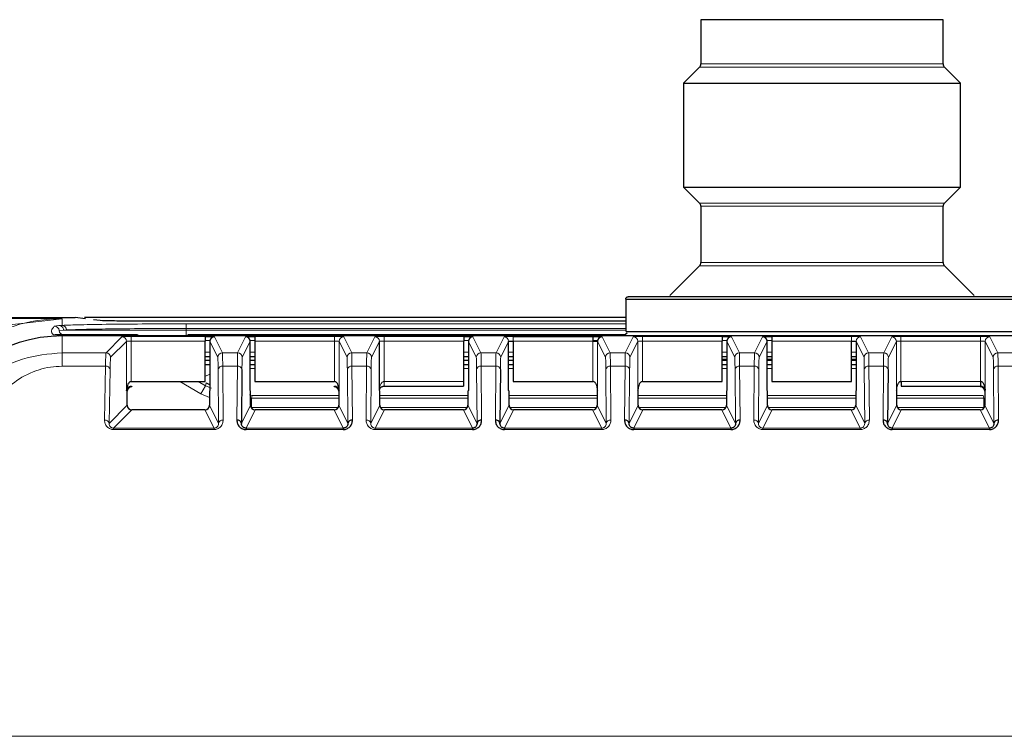
# Model space of a CAD drawing. Units: millimetres. Extents: x 283 to 2438, y 99 to 2065.
# Drawn here: x 344 to 387, y 1730 to 1761 of the extents above; entities that cross this region are included whole.
import ezdxf

# ---------------------------------------------------------------- set-up
doc = ezdxf.new("R2010")
doc.units = ezdxf.units.MM

msp = doc.modelspace()

# ---------------------------------------------------------------- linework, layer by layer
at = {"color": 7, "linetype": 'Continuous', "lineweight": 25}
for p, q in [((373.725, 1761.482), (373.725, 1759.565)), ((384.225, 1761.482), (373.725, 1761.482)), ((384.225, 1759.565), (384.225, 1761.482)), ((373.667, 1759.423), (372.975, 1758.732)), ((384.975, 1758.732), (384.284, 1759.423)), ((372.975, 1758.732), (372.975, 1754.232)), ((372.975, 1758.732), (378.975, 1758.732)), ((378.975, 1758.732), (384.975, 1758.732)), ((384.975, 1754.232), (384.975, 1758.732)), ((372.975, 1754.232), (373.667, 1753.541)), ((372.975, 1754.232), (378.975, 1754.232)), ((378.975, 1754.232), (384.975, 1754.232)), ((384.284, 1753.541), (384.975, 1754.232)), ((373.725, 1753.399), (373.725, 1750.965)), ((384.225, 1750.965), (384.225, 1753.399)), ((373.667, 1750.823), (372.384, 1749.541)), ((385.567, 1749.541), (384.284, 1750.823)), ((370.475, 1749.382), (370.475, 1747.982)), ((370.487, 1749.382), (387.464, 1749.382)), ((332.125, 1748.582), (346.14, 1748.582)), ((346.14, 1748.582), (346.23, 1748.581)), ((346.23, 1748.582), (346.615, 1748.58)), ((347.067, 1748.525), (346.617, 1748.58)), ((370.475, 1748.582), (347.019, 1748.582)), ((347.691, 1748.448), (347.415, 1748.482)), ((347.793, 1748.44), (347.691, 1748.448)), ((370.475, 1748.428), (349.291, 1748.428)), ((348.918, 1747.832), (346.05, 1747.832)), ((346.175, 1747.782), (346.05, 1747.782)), ((394.075, 1747.782), (346.175, 1747.782)), ((346.318, 1747.816), (346.318, 1747.782)), ((348.903, 1747.816), (348.903, 1747.782)), ((348.903, 1747.816), (348.906, 1747.816)), ((349.295, 1747.832), (348.918, 1747.832)), ((370.429, 1747.832), (351.494, 1747.832)), ((352.252, 1747.756), (352.252, 1747.556)), ((354.399, 1747.756), (354.399, 1747.556)), ((363.452, 1747.756), (363.452, 1747.556)), ((365.599, 1747.756), (369.052, 1747.756)), ((369.052, 1747.756), (369.052, 1747.556)), ((370.487, 1747.982), (387.464, 1747.982)), ((374.652, 1747.756), (374.652, 1747.556)), ((376.799, 1747.756), (376.799, 1747.556)), ((352.252, 1745.808), (352.252, 1747.556)), ((352.452, 1747.549), (352.452, 1745.415)), ((354.199, 1745.415), (354.199, 1747.549)), ((354.399, 1747.556), (354.399, 1745.808)), ((359.799, 1745.415), (359.799, 1747.549)), ((363.452, 1745.808), (363.452, 1747.556)), ((363.652, 1747.549), (363.652, 1745.415)), ((365.399, 1745.415), (365.399, 1747.549)), ((365.599, 1747.556), (365.599, 1745.808)), ((374.652, 1745.808), (374.652, 1747.556)), ((374.852, 1747.549), (374.852, 1745.415)), ((376.599, 1745.415), (376.599, 1747.549)), ((376.799, 1747.556), (376.799, 1745.808)), ((380.252, 1745.808), (380.252, 1747.556)), ((380.452, 1747.549), (380.452, 1745.415)), ((352.452, 1746.882), (352.252, 1746.882)), ((354.399, 1746.882), (354.199, 1746.882)), ((363.652, 1746.882), (363.452, 1746.882)), ((365.599, 1746.882), (365.399, 1746.882)), ((374.852, 1746.882), (374.652, 1746.882)), ((374.652, 1746.782), (374.852, 1746.782)), ((376.799, 1746.882), (376.599, 1746.882)), ((376.599, 1746.782), (376.799, 1746.782)), ((380.452, 1746.882), (380.252, 1746.882)), ((380.252, 1746.782), (380.452, 1746.782)), ((352.252, 1746.732), (352.452, 1746.732)), ((352.452, 1746.532), (352.252, 1746.532)), ((354.199, 1746.732), (354.399, 1746.732)), ((354.399, 1746.532), (354.199, 1746.532)), ((363.452, 1746.732), (363.652, 1746.732)), ((363.652, 1746.532), (363.452, 1746.532)), ((365.399, 1746.732), (365.599, 1746.732)), ((365.599, 1746.532), (365.399, 1746.532)), ((374.652, 1746.732), (374.852, 1746.732)), ((374.852, 1746.532), (374.652, 1746.532)), ((376.599, 1746.732), (376.799, 1746.732)), ((376.799, 1746.532), (376.599, 1746.532)), ((380.252, 1746.732), (380.452, 1746.732)), ((380.452, 1746.532), (380.252, 1746.532)), ((353.842, 1746.33), (353.822, 1743.995)), ((365.042, 1746.33), (365.022, 1743.995)), ((381.842, 1746.33), (381.822, 1743.995)), ((349.042, 1745.808), (349.049, 1745.808)), ((349.046, 1745.608), (349.049, 1745.608)), ((349.049, 1745.808), (352.249, 1745.808)), ((349.049, 1745.608), (349.072, 1745.585)), ((352.249, 1745.808), (352.252, 1745.808)), ((354.399, 1745.808), (354.402, 1745.808)), ((354.402, 1745.808), (357.849, 1745.808)), ((357.837, 1745.585), (357.849, 1745.608)), ((357.849, 1745.808), (357.852, 1745.808)), ((357.849, 1745.608), (357.85, 1745.608)), ((360.002, 1745.608), (363.449, 1745.608)), ((363.449, 1745.808), (363.452, 1745.808)), ((363.449, 1745.808), (363.449, 1745.608)), ((365.599, 1745.808), (365.602, 1745.808)), ((365.602, 1745.808), (369.049, 1745.808)), ((369.049, 1745.808), (369.052, 1745.808)), ((371.199, 1745.808), (371.202, 1745.808)), ((371.202, 1745.808), (374.649, 1745.808)), ((374.649, 1745.808), (374.652, 1745.808)), ((376.799, 1745.808), (376.802, 1745.808)), ((376.802, 1745.808), (380.249, 1745.808)), ((380.249, 1745.808), (380.252, 1745.808)), ((382.399, 1745.808), (382.402, 1745.808)), ((382.402, 1745.808), (382.402, 1745.608)), ((382.402, 1745.608), (385.849, 1745.608)), ((385.837, 1745.585), (385.849, 1745.608)), ((385.849, 1745.808), (385.852, 1745.808)), ((385.849, 1745.808), (385.849, 1745.608)), ((385.849, 1745.608), (385.85, 1745.608)), ((348.872, 1744.778), (348.872, 1745.385)), ((352.452, 1745.415), (352.437, 1745.385)), ((352.437, 1745.385), (352.437, 1744.778)), ((354.214, 1745.385), (354.199, 1745.415)), ((354.214, 1744.778), (354.214, 1745.385)), ((358.037, 1745.385), (358.037, 1744.778)), ((359.814, 1745.385), (359.799, 1745.415)), ((359.814, 1744.778), (359.814, 1745.385)), ((363.652, 1745.415), (363.637, 1745.385)), ((363.637, 1745.385), (363.637, 1744.778)), ((365.414, 1745.385), (365.399, 1745.415)), ((365.414, 1744.778), (365.414, 1745.385)), ((369.252, 1745.415), (369.237, 1745.385)), ((369.237, 1745.385), (369.237, 1744.778)), ((371.014, 1745.385), (370.999, 1745.415)), ((371.014, 1744.778), (371.014, 1745.385)), ((374.852, 1745.415), (374.837, 1745.385)), ((374.837, 1745.385), (374.837, 1744.778)), ((376.614, 1745.385), (376.599, 1745.415)), ((376.614, 1744.778), (376.614, 1745.385)), ((380.452, 1745.415), (380.437, 1745.385)), ((380.437, 1745.385), (380.437, 1744.778)), ((382.214, 1745.385), (382.199, 1745.415)), ((382.214, 1744.778), (382.214, 1745.385)), ((386.037, 1745.385), (386.037, 1744.778)), ((352.237, 1744.579), (349.072, 1744.579)), ((357.837, 1744.579), (354.413, 1744.579)), ((363.437, 1744.579), (360.013, 1744.579)), ((369.037, 1744.579), (365.613, 1744.579)), ((374.637, 1744.579), (371.213, 1744.579)), ((380.237, 1744.579), (376.813, 1744.579)), ((385.837, 1744.579), (382.413, 1744.579)), ((354.018, 1743.787), (354.018, 1743.729)), ((358.233, 1743.787), (358.233, 1743.729)), ((363.833, 1743.787), (363.833, 1743.729)), ((365.218, 1743.787), (365.218, 1743.729)), ((370.818, 1743.787), (370.818, 1743.729)), ((375.033, 1743.787), (375.033, 1743.729)), ((382.018, 1743.787), (382.018, 1743.729)), ((386.233, 1743.787), (386.233, 1743.729))]:
    msp.add_line(p, q, dxfattribs=at)
at = {"color": 7, "linetype": 'Continuous', "lineweight": 18}
for p, q in [((378.975, 1759.423), (373.667, 1759.423)), ((373.725, 1759.565), (378.975, 1759.565)), ((378.975, 1759.565), (384.225, 1759.565)), ((384.284, 1759.423), (378.975, 1759.423)), ((373.667, 1753.541), (384.284, 1753.541)), ((378.975, 1753.399), (373.725, 1753.399)), ((384.225, 1753.399), (378.975, 1753.399)), ((378.975, 1750.823), (373.667, 1750.823)), ((373.725, 1750.965), (378.975, 1750.965)), ((378.975, 1750.965), (384.225, 1750.965)), ((384.284, 1750.823), (378.975, 1750.823)), ((342.743, 1748.145), (346.05, 1748.531)), ((346.05, 1748.531), (346.05, 1748.241)), ((345.711, 1748.201), (345.911, 1748.232)), ((345.911, 1748.232), (346.05, 1748.241)), ((351.42, 1748.107), (351.42, 1748.307)), ((351.42, 1748.307), (370.475, 1748.307)), ((351.42, 1748.107), (351.42, 1748.032)), ((351.42, 1748.107), (370.475, 1748.107)), ((345.883, 1747.775), (345.918, 1747.809)), ((345.921, 1748.016), (346.109, 1748.032)), ((346.05, 1747.832), (346.05, 1747.814)), ((346.05, 1747.057), (346.05, 1747.782)), ((346.109, 1748.032), (346.239, 1748.041)), ((351.42, 1748.032), (346.109, 1748.032)), ((346.318, 1747.816), (348.903, 1747.816)), ((347.951, 1747.057), (348.642, 1747.749)), ((348.903, 1747.816), (348.918, 1747.832)), ((349.042, 1747.756), (352.252, 1747.756)), ((349.042, 1747.756), (349.042, 1747.556)), ((351.42, 1748.032), (351.42, 1747.832)), ((370.475, 1748.032), (351.42, 1748.032)), ((351.494, 1747.782), (351.494, 1747.832)), ((352.652, 1747.749), (352.998, 1747.057)), ((353.653, 1747.057), (353.999, 1747.749)), ((354.399, 1747.756), (357.852, 1747.756)), ((357.852, 1747.756), (357.852, 1747.556)), ((358.252, 1747.749), (358.598, 1747.057)), ((359.253, 1747.057), (359.599, 1747.749)), ((359.999, 1747.756), (363.452, 1747.756)), ((359.999, 1747.756), (359.999, 1747.556)), ((363.852, 1747.749), (364.198, 1747.057)), ((364.853, 1747.057), (365.199, 1747.749)), ((365.599, 1747.756), (365.599, 1747.556)), ((369.452, 1747.749), (369.798, 1747.057)), ((370.453, 1747.057), (370.799, 1747.749)), ((371.199, 1747.756), (374.652, 1747.756)), ((371.199, 1747.756), (371.199, 1747.556)), ((375.052, 1747.749), (375.398, 1747.057)), ((376.053, 1747.057), (376.399, 1747.749)), ((376.799, 1747.756), (380.252, 1747.756)), ((380.252, 1747.756), (380.252, 1747.556)), ((380.652, 1747.749), (380.998, 1747.057)), ((381.653, 1747.057), (381.999, 1747.749)), ((382.399, 1747.756), (385.852, 1747.756)), ((382.399, 1747.756), (382.399, 1747.556)), ((385.852, 1747.756), (385.852, 1747.556)), ((386.252, 1747.749), (386.598, 1747.057)), ((348.15, 1746.857), (348.842, 1747.549)), ((348.842, 1745.415), (348.842, 1747.549)), ((349.042, 1747.556), (349.042, 1745.808)), ((349.042, 1747.556), (352.252, 1747.556)), ((352.455, 1747.582), (352.252, 1747.582)), ((352.452, 1747.549), (352.798, 1746.857)), ((353.853, 1746.857), (354.199, 1747.549)), ((354.399, 1747.582), (354.196, 1747.582)), ((354.399, 1747.556), (357.852, 1747.556)), ((357.852, 1745.808), (357.852, 1747.556)), ((358.052, 1747.549), (358.052, 1745.415)), ((358.052, 1747.549), (358.398, 1746.857)), ((359.453, 1746.857), (359.799, 1747.549)), ((359.999, 1747.556), (359.999, 1745.808)), ((359.999, 1747.556), (363.452, 1747.556)), ((363.655, 1747.582), (363.452, 1747.582)), ((363.652, 1747.549), (363.998, 1746.857)), ((365.053, 1746.857), (365.399, 1747.549)), ((365.599, 1747.556), (369.052, 1747.556)), ((369.255, 1747.582), (369.052, 1747.582)), ((369.052, 1745.808), (369.052, 1747.556)), ((369.252, 1747.549), (369.252, 1745.415)), ((369.252, 1747.549), (369.598, 1746.857)), ((370.653, 1746.857), (370.999, 1747.549)), ((370.999, 1745.415), (370.999, 1747.549)), ((371.199, 1747.556), (371.199, 1745.808)), ((371.199, 1747.556), (374.652, 1747.556)), ((374.855, 1747.582), (374.652, 1747.582)), ((374.852, 1747.549), (375.198, 1746.857)), ((376.253, 1746.857), (376.599, 1747.549)), ((376.799, 1747.582), (376.596, 1747.582)), ((376.799, 1747.556), (380.252, 1747.556)), ((380.452, 1747.549), (380.798, 1746.857)), ((381.853, 1746.857), (382.199, 1747.549)), ((382.199, 1745.415), (382.199, 1747.549)), ((382.399, 1747.556), (382.399, 1745.808)), ((382.399, 1747.556), (385.852, 1747.556)), ((385.852, 1745.808), (385.852, 1747.556)), ((386.052, 1747.549), (386.052, 1745.415)), ((386.052, 1747.549), (386.398, 1746.857)), ((346.05, 1746.472), (346.05, 1747.057)), ((346.05, 1747.057), (347.951, 1747.057)), ((352.452, 1747.079), (352.252, 1747.079)), ((353.653, 1747.057), (352.998, 1747.057)), ((354.399, 1747.079), (354.199, 1747.079)), ((359.253, 1747.057), (358.598, 1747.057)), ((363.652, 1747.079), (363.452, 1747.079)), ((364.853, 1747.057), (364.198, 1747.057)), ((365.599, 1747.079), (365.399, 1747.079)), ((370.453, 1747.057), (369.798, 1747.057)), ((374.852, 1747.079), (374.652, 1747.079)), ((376.053, 1747.057), (375.398, 1747.057)), ((376.799, 1747.079), (376.599, 1747.079)), ((380.452, 1747.079), (380.252, 1747.079)), ((381.653, 1747.057), (380.998, 1747.057)), ((387.253, 1747.057), (386.598, 1747.057)), ((346.05, 1746.472), (347.929, 1746.472)), ((347.929, 1746.472), (347.888, 1744.136)), ((353.029, 1744.136), (353.009, 1746.472)), ((353.009, 1746.472), (353.642, 1746.472)), ((353.642, 1746.472), (353.622, 1744.136)), ((354.399, 1746.367), (354.199, 1746.367)), ((358.629, 1744.136), (358.609, 1746.472)), ((358.609, 1746.472), (359.242, 1746.472)), ((359.242, 1746.472), (359.222, 1744.136)), ((363.652, 1746.367), (363.452, 1746.367)), ((364.229, 1744.136), (364.209, 1746.472)), ((364.209, 1746.472), (364.842, 1746.472)), ((364.842, 1746.472), (364.822, 1744.136)), ((365.599, 1746.367), (365.399, 1746.367)), ((369.829, 1744.136), (369.809, 1746.472)), ((369.809, 1746.472), (370.442, 1746.472)), ((370.442, 1746.472), (370.422, 1744.136)), ((374.852, 1746.367), (374.652, 1746.367)), ((375.429, 1744.136), (375.409, 1746.472)), ((375.409, 1746.472), (376.042, 1746.472)), ((376.042, 1746.472), (376.022, 1744.136)), ((376.799, 1746.367), (376.599, 1746.367)), ((380.452, 1746.367), (380.252, 1746.367)), ((381.029, 1744.136), (381.009, 1746.472)), ((381.009, 1746.472), (381.642, 1746.472)), ((381.642, 1746.472), (381.622, 1744.136)), ((386.629, 1744.136), (386.609, 1746.472)), ((386.609, 1746.472), (387.242, 1746.472)), ((348.129, 1746.33), (348.088, 1743.995)), ((352.829, 1743.995), (352.809, 1746.33)), ((358.429, 1743.995), (358.409, 1746.33)), ((359.442, 1746.33), (359.422, 1743.995)), ((364.029, 1743.995), (364.009, 1746.33)), ((369.629, 1743.995), (369.609, 1746.33)), ((370.642, 1746.33), (370.622, 1743.995)), ((375.229, 1743.995), (375.209, 1746.33)), ((376.242, 1746.33), (376.222, 1743.995)), ((380.829, 1743.995), (380.809, 1746.33)), ((386.429, 1743.995), (386.409, 1746.33)), ((351.144, 1745.808), (352.061, 1745.278)), ((351.943, 1745.808), (352.261, 1745.625)), ((352.061, 1745.278), (352.261, 1745.625)), ((352.295, 1745.749), (352.261, 1745.625)), ((352.261, 1745.625), (352.521, 1745.517)), ((360.002, 1745.808), (363.449, 1745.808)), ((382.402, 1745.808), (385.849, 1745.808)), ((348.872, 1745.385), (348.842, 1745.415)), ((352.061, 1745.278), (352.437, 1745.123)), ((354.175, 1745.23), (354.29, 1745.196)), ((354.261, 1745.089), (354.29, 1745.196)), ((354.261, 1745.089), (358.037, 1745.089)), ((354.261, 1744.689), (354.261, 1745.089)), ((354.29, 1745.196), (358.037, 1745.196)), ((358.052, 1745.415), (358.037, 1745.385)), ((359.814, 1745.196), (363.637, 1745.196)), ((359.814, 1745.089), (363.637, 1745.089)), ((365.414, 1745.196), (369.237, 1745.196)), ((365.414, 1745.089), (369.237, 1745.089)), ((371.014, 1745.196), (374.837, 1745.196)), ((371.014, 1745.089), (374.837, 1745.089)), ((376.614, 1745.196), (380.437, 1745.196)), ((376.614, 1745.089), (380.437, 1745.089)), ((382.214, 1745.196), (385.961, 1745.196)), ((382.214, 1745.089), (385.99, 1745.089)), ((385.961, 1745.196), (385.99, 1745.089)), ((385.99, 1744.689), (385.99, 1745.089)), ((386.052, 1745.415), (386.037, 1745.385)), ((348.088, 1743.995), (348.872, 1744.778)), ((352.437, 1744.778), (352.829, 1743.995)), ((353.822, 1743.995), (354.214, 1744.778)), ((354.261, 1744.689), (358.016, 1744.689)), ((358.037, 1744.778), (358.429, 1743.995)), ((359.422, 1743.995), (359.814, 1744.778)), ((359.835, 1744.689), (363.616, 1744.689)), ((363.637, 1744.778), (364.029, 1743.995)), ((365.022, 1743.995), (365.414, 1744.778)), ((365.435, 1744.689), (369.216, 1744.689)), ((369.237, 1744.778), (369.629, 1743.995)), ((370.622, 1743.995), (371.014, 1744.778)), ((371.035, 1744.689), (374.816, 1744.689)), ((374.837, 1744.778), (375.229, 1743.995)), ((376.222, 1743.995), (376.614, 1744.778)), ((376.635, 1744.689), (380.416, 1744.689)), ((380.437, 1744.778), (380.829, 1743.995)), ((381.822, 1743.995), (382.214, 1744.778)), ((382.235, 1744.689), (385.99, 1744.689)), ((386.037, 1744.778), (386.429, 1743.995)), ((349.072, 1744.579), (348.281, 1743.787)), ((352.633, 1743.787), (352.237, 1744.579)), ((354.413, 1744.579), (354.018, 1743.787)), ((358.233, 1743.787), (357.837, 1744.579)), ((360.013, 1744.579), (359.618, 1743.787)), ((363.833, 1743.787), (363.437, 1744.579)), ((365.613, 1744.579), (365.218, 1743.787)), ((369.433, 1743.787), (369.037, 1744.579)), ((371.213, 1744.579), (370.818, 1743.787)), ((375.033, 1743.787), (374.637, 1744.579)), ((376.813, 1744.579), (376.418, 1743.787)), ((380.633, 1743.787), (380.237, 1744.579)), ((382.413, 1744.579), (382.018, 1743.787)), ((386.233, 1743.787), (385.837, 1744.579)), ((348.281, 1743.787), (348.281, 1743.729)), ((352.633, 1743.787), (348.281, 1743.787)), ((352.633, 1743.787), (352.633, 1743.729)), ((358.233, 1743.787), (354.018, 1743.787)), ((363.833, 1743.787), (359.618, 1743.787)), ((359.618, 1743.787), (359.618, 1743.729)), ((369.433, 1743.787), (365.218, 1743.787)), ((369.433, 1743.787), (369.433, 1743.729)), ((375.033, 1743.787), (370.818, 1743.787)), ((380.633, 1743.787), (376.418, 1743.787)), ((376.418, 1743.787), (376.418, 1743.729)), ((380.633, 1743.787), (380.633, 1743.729)), ((386.233, 1743.787), (382.018, 1743.787)), ((348.281, 1743.729), (352.633, 1743.729)), ((354.018, 1743.729), (358.233, 1743.729)), ((359.618, 1743.729), (363.833, 1743.729)), ((365.218, 1743.729), (369.433, 1743.729)), ((370.818, 1743.729), (375.033, 1743.729)), ((376.418, 1743.729), (380.633, 1743.729)), ((382.018, 1743.729), (386.233, 1743.729)), ((401.765, 1730.44), (338.486, 1730.44))]:
    msp.add_line(p, q, dxfattribs=at)
at = {"color": 7, "linetype": 'Continuous', "lineweight": 25, "flags": 128}
for points in [[(370.529, 1747.904), (370.401, 1747.806), (370.378, 1747.782)], [(352.295, 1745.749), (352.401, 1745.7), (352.452, 1745.682)]]:
    msp.add_lwpolyline(points, dxfattribs=at)
at = {"color": 7, "linetype": 'Continuous', "lineweight": 18, "flags": 128}
msp.add_lwpolyline([(352.252, 1746.042), (352.366, 1746.088), (352.452, 1746.131)], dxfattribs=at)
at = {"color": 7, "linetype": 'Continuous', "lineweight": 25}
for centre, radius, start, end in [((373.525, 1759.565), 0.2, 315, 0), ((384.425, 1759.565), 0.2, 180, 225), ((373.525, 1753.399), 0.2, 0, 45), ((384.425, 1753.399), 0.2, 135, 180), ((373.525, 1750.965), 0.2, 315, 0), ((384.425, 1750.965), 0.2, 180, 225), ((346.05, 1741.582), 6.2, 90, 159), ((352.652, 1747.549), 0.2, 90.0069, 179.9865), ((353.999, 1747.549), 0.2, 0.0135, 89.9931), ((363.852, 1747.549), 0.2, 90.0069, 179.9865), ((369.452, 1747.549), 0.2, 90.0069, 179.9865), ((375.052, 1747.549), 0.2, 90.0069, 179.9865), ((376.399, 1747.549), 0.2, 0.0135, 89.9931), ((349.072, 1745.385), 0.2, 90.0204, 179.9796), ((357.837, 1745.385), 0.2, 0.0135, 89.9931), ((385.837, 1745.385), 0.2, 0.0135, 89.9931), ((349.072, 1744.779), 0.2, 180.0204, 269.9796), ((352.237, 1744.779), 0.2, 270.0069, 359.9865), ((354.414, 1744.779), 0.2, 180.0135, 269.9931), ((357.837, 1744.779), 0.2, 270.0069, 359.9865), ((360.014, 1744.779), 0.2, 180.0135, 269.9931), ((363.437, 1744.779), 0.2, 270.0069, 359.9865), ((365.614, 1744.779), 0.2, 180.0135, 269.9931), ((369.037, 1744.779), 0.2, 270.0069, 359.9865), ((371.214, 1744.779), 0.2, 180.0135, 269.9931), ((374.637, 1744.779), 0.2, 270.0069, 359.9865), ((376.814, 1744.779), 0.2, 180.0135, 269.9931), ((380.237, 1744.779), 0.2, 270.0069, 359.9865), ((382.414, 1744.779), 0.2, 180.0135, 269.9931), ((385.837, 1744.779), 0.2, 270.0069, 359.9865), ((353.646, 1743.958), 0.18, 11.8325, 97.6367), ((358.605, 1743.958), 0.18, 82.3633, 168.1675), ((364.205, 1743.958), 0.18, 82.3633, 168.1675), ((364.846, 1743.958), 0.18, 11.8325, 97.6367), ((370.446, 1743.958), 0.18, 11.8325, 97.6367), ((375.405, 1743.958), 0.18, 82.3633, 168.1675), ((381.646, 1743.958), 0.18, 11.8325, 97.6367), ((386.605, 1743.958), 0.18, 82.3633, 168.1675)]:
    msp.add_arc(centre, radius, start, end, dxfattribs=at)
at = {"color": 7, "linetype": 'Continuous', "lineweight": 18}
for centre, radius, start, end in [((346.05, 1741.582), 6.95, 90, 159), ((345.722, 1748.001), 0.2, 4.4811, 92.9107), ((345.911, 1748.034), 0.198, 359.3946, 89.8513), ((346.043, 1748.045), 0.196, 358.7363, 87.8503), ((346.12, 1748.032), 0.2, 184.4559, 269.9961), ((348.642, 1747.549), 0.2, 0.0204, 89.9796), ((349.295, 1747.632), 0.2, 48.5853, 89.9993), ((358.252, 1747.549), 0.2, 90.0069, 179.9865), ((359.599, 1747.549), 0.2, 0.0135, 89.9931), ((365.199, 1747.549), 0.2, 0.0135, 89.9931), ((370.799, 1747.549), 0.2, 0.0135, 89.9931), ((380.652, 1747.549), 0.2, 90.0069, 179.9865), ((381.999, 1747.549), 0.2, 0.0135, 89.9931), ((386.252, 1747.549), 0.2, 90.0069, 179.9865), ((347.95, 1746.857), 0.2, 0.0204, 89.9796), ((352.998, 1746.857), 0.2, 90.0069, 179.9865), ((353.653, 1746.857), 0.2, 0.0135, 89.9931), ((358.598, 1746.857), 0.2, 90.0069, 179.9865), ((359.253, 1746.857), 0.2, 0.0135, 89.9931), ((364.198, 1746.857), 0.2, 90.0069, 179.9865), ((364.853, 1746.857), 0.2, 0.0135, 89.9931), ((369.798, 1746.857), 0.2, 90.0069, 179.9865), ((370.453, 1746.857), 0.2, 0.0135, 89.9931), ((375.398, 1746.857), 0.2, 90.0069, 179.9865), ((376.053, 1746.857), 0.2, 0.0135, 89.9931), ((380.998, 1746.857), 0.2, 90.0069, 179.9865), ((381.653, 1746.857), 0.2, 0.0135, 89.9931), ((386.598, 1746.857), 0.2, 90.0069, 179.9865), ((347.952, 1746.292), 0.181, 12.2379, 97.2251), ((352.985, 1746.293), 0.18, 82.3633, 168.1675), ((353.666, 1746.293), 0.18, 11.8325, 97.6367), ((358.585, 1746.293), 0.18, 82.3633, 168.1675), ((359.266, 1746.293), 0.18, 11.8325, 97.6367), ((364.185, 1746.293), 0.18, 82.3633, 168.1675), ((364.866, 1746.293), 0.18, 11.8325, 97.6367), ((369.785, 1746.293), 0.18, 82.3633, 168.1675), ((370.466, 1746.293), 0.18, 11.8325, 97.6367), ((375.385, 1746.293), 0.18, 82.3633, 168.1675), ((376.066, 1746.293), 0.18, 11.8325, 97.6367), ((380.985, 1746.293), 0.18, 82.3633, 168.1675), ((381.666, 1746.293), 0.18, 11.8325, 97.6367), ((386.585, 1746.293), 0.18, 82.3633, 168.1675), ((347.911, 1743.956), 0.181, 12.2379, 97.2251), ((353.005, 1743.958), 0.18, 82.3633, 168.1675), ((359.246, 1743.958), 0.18, 11.8325, 97.6367), ((369.805, 1743.958), 0.18, 82.3633, 168.1675), ((376.046, 1743.958), 0.18, 11.8325, 97.6367), ((381.005, 1743.958), 0.18, 82.3633, 168.1675)]:
    msp.add_arc(centre, radius, start, end, dxfattribs=at)
msp.add_ellipse((348.918, 1747.632), major_axis=(-0.077, 0.185), ratio=0.999785, start_param=5.167828, end_param=5.89041, dxfattribs=at)
at = {"color": 7, "linetype": 'Continuous', "lineweight": 25}
msp.add_open_spline([(370.475, 1749.382), (370.477, 1749.395), (370.48, 1749.421), (370.503, 1749.454), (370.536, 1749.477), (370.562, 1749.48), (370.575, 1749.482)], degree=3, dxfattribs=at)
for points, knots in [([(387.37, 1749.482), (387, 1749.482), (386.242, 1749.482), (384.194, 1749.482), (381.696, 1749.482), (378.975, 1749.482), (376.255, 1749.482), (373.757, 1749.482), (371.709, 1749.482), (370.951, 1749.482), (370.581, 1749.482)], [0, 0, 0, 0, 0.121988, 0.25, 0.378012, 0.5, 0.621988, 0.75, 0.878012, 1, 1, 1, 1]), ([(349.291, 1748.428), (349.111, 1748.428), (348.779, 1748.428), (348.333, 1748.43), (347.977, 1748.434), (347.853, 1748.438), (347.793, 1748.44)], [0, 0, 0, 0, 0.3044361, 0.5648224, 0.790344, 1, 1, 1, 1]), ([(346.05, 1747.832), (346.037, 1747.832), (346.005, 1747.832), (345.949, 1747.832), (345.84, 1747.832), (345.787, 1747.832), (345.746, 1747.832)], [0, 0, 0, 0, 0.07495, 0.172986, 0.355407, 1, 1, 1, 1]), ([(345.918, 1747.809), (345.934, 1747.81), (345.966, 1747.812), (346.022, 1747.814), (346.05, 1747.814)], [0, 0, 0, 0, 0.501841, 1, 1, 1, 1]), ([(346.05, 1747.814), (346.089, 1747.815), (346.147, 1747.816), (346.243, 1747.816), (346.293, 1747.816), (346.318, 1747.816)], [0, 0, 0, 0, 0.499436, 0.749423, 1, 1, 1, 1]), ([(348.906, 1747.816), (348.931, 1747.813), (348.969, 1747.808), (349.005, 1747.791), (349.015, 1747.782), (349.015, 1747.782)], [0, 0, 0, 0, 0.6487626, 0.9904971, 1, 1, 1, 1]), ([(352.252, 1747.756), (352.304, 1747.756), (352.409, 1747.755), (352.52, 1747.754), (352.587, 1747.753), (352.637, 1747.751), (352.646, 1747.75), (352.652, 1747.749)], [0, 0, 0, 0, 0.250326, 0.499506, 0.628347, 0.760195, 1, 1, 1, 1]), ([(353.999, 1747.749), (354.005, 1747.75), (354.017, 1747.752), (354.096, 1747.753), (354.178, 1747.755), (354.271, 1747.755), (354.349, 1747.756), (354.399, 1747.756)], [0, 0, 0, 0, 0.250361, 0.499555, 0.628392, 0.760229, 1, 1, 1, 1]), ([(363.452, 1747.756), (363.504, 1747.756), (363.609, 1747.755), (363.72, 1747.754), (363.787, 1747.753), (363.837, 1747.751), (363.846, 1747.75), (363.852, 1747.749)], [0, 0, 0, 0, 0.250326, 0.499506, 0.628347, 0.760195, 1, 1, 1, 1]), ([(369.052, 1747.756), (369.104, 1747.756), (369.209, 1747.755), (369.32, 1747.754), (369.387, 1747.753), (369.437, 1747.751), (369.446, 1747.75), (369.452, 1747.749)], [0, 0, 0, 0, 0.250326, 0.499506, 0.628347, 0.760195, 1, 1, 1, 1]), ([(374.652, 1747.756), (374.704, 1747.756), (374.809, 1747.755), (374.92, 1747.754), (374.987, 1747.753), (375.037, 1747.751), (375.046, 1747.75), (375.052, 1747.749)], [0, 0, 0, 0, 0.250326, 0.499506, 0.628347, 0.760195, 1, 1, 1, 1]), ([(376.399, 1747.749), (376.405, 1747.75), (376.417, 1747.752), (376.496, 1747.753), (376.578, 1747.755), (376.671, 1747.755), (376.749, 1747.756), (376.799, 1747.756)], [0, 0, 0, 0, 0.250361, 0.499555, 0.628392, 0.760229, 1, 1, 1, 1]), ([(365.399, 1747.549), (365.403, 1747.55), (365.411, 1747.552), (365.464, 1747.554), (365.53, 1747.555), (365.576, 1747.556), (365.599, 1747.556)], [0, 0, 0, 0, 0.279865, 0.559305, 0.779523, 1, 1, 1, 1]), ([(369.052, 1747.556), (369.073, 1747.556), (369.118, 1747.555), (369.17, 1747.554), (369.208, 1747.553), (369.231, 1747.552), (369.248, 1747.55), (369.251, 1747.549), (369.252, 1747.549)], [0, 0, 0, 0, 0.199312, 0.431928, 0.561339, 0.699157, 0.845379, 1, 1, 1, 1]), ([(380.252, 1747.556), (380.281, 1747.556), (380.34, 1747.555), (380.405, 1747.553), (380.444, 1747.551), (380.45, 1747.55), (380.452, 1747.549)], [0, 0, 0, 0, 0.279712, 0.55911, 0.779396, 1, 1, 1, 1]), ([(349.042, 1745.808), (349.03, 1745.806), (349.002, 1745.802), (348.965, 1745.777), (348.93, 1745.739), (348.891, 1745.675), (348.853, 1745.566), (348.846, 1745.472), (348.842, 1745.415)], [0, 0, 0, 0, 0.073692, 0.159431, 0.263169, 0.388316, 0.628861, 1, 1, 1, 1]), ([(348.842, 1745.415), (348.847, 1745.444), (348.854, 1745.49), (348.894, 1745.543), (348.933, 1745.575), (348.968, 1745.593), (349.006, 1745.605), (349.033, 1745.607), (349.046, 1745.608)], [0, 0, 0, 0, 0.371091, 0.61168, 0.73682, 0.840555, 0.926297, 1, 1, 1, 1]), ([(357.85, 1745.608), (357.863, 1745.607), (357.891, 1745.606), (357.928, 1745.593), (357.964, 1745.575), (358.003, 1745.543), (358.041, 1745.491), (358.048, 1745.444), (358.052, 1745.415)], [0, 0, 0, 0, 0.07366, 0.159122, 0.262545, 0.38746, 0.628179, 1, 1, 1, 1]), ([(358.052, 1745.415), (358.048, 1745.472), (358.042, 1745.566), (358.004, 1745.677), (357.965, 1745.741), (357.93, 1745.778), (357.892, 1745.803), (357.865, 1745.806), (357.852, 1745.808)], [0, 0, 0, 0, 0.371773, 0.612535, 0.73746, 0.840886, 0.926345, 1, 1, 1, 1]), ([(359.799, 1745.415), (359.802, 1745.44), (359.808, 1745.486), (359.849, 1745.547), (359.903, 1745.587), (359.953, 1745.603), (359.98, 1745.607), (359.994, 1745.608), (360, 1745.608)], [0, 0, 0, 0, 0.325355, 0.612804, 0.835585, 0.922704, 0.962082, 1, 1, 1, 1]), ([(369.252, 1745.415), (369.248, 1745.472), (369.242, 1745.566), (369.204, 1745.677), (369.165, 1745.741), (369.13, 1745.778), (369.092, 1745.803), (369.065, 1745.806), (369.052, 1745.808)], [0, 0, 0, 0, 0.371773, 0.612535, 0.73746, 0.840886, 0.926345, 1, 1, 1, 1]), ([(371.199, 1745.808), (371.186, 1745.806), (371.158, 1745.803), (371.121, 1745.778), (371.086, 1745.741), (371.047, 1745.677), (371.009, 1745.566), (371.003, 1745.472), (370.999, 1745.415)], [0, 0, 0, 0, 0.073646, 0.159102, 0.262531, 0.387463, 0.628181, 1, 1, 1, 1]), ([(382.399, 1745.808), (382.386, 1745.806), (382.358, 1745.803), (382.321, 1745.778), (382.286, 1745.741), (382.247, 1745.677), (382.209, 1745.566), (382.203, 1745.472), (382.199, 1745.415)], [0, 0, 0, 0, 0.0736457, 0.159102, 0.2625309, 0.3874628, 0.628181, 1, 1, 1, 1]), ([(385.85, 1745.608), (385.863, 1745.607), (385.891, 1745.606), (385.928, 1745.593), (385.964, 1745.575), (386.003, 1745.543), (386.041, 1745.491), (386.048, 1745.444), (386.052, 1745.415)], [0, 0, 0, 0, 0.07366, 0.159122, 0.262545, 0.38746, 0.628179, 1, 1, 1, 1]), ([(386.052, 1745.415), (386.048, 1745.472), (386.042, 1745.566), (386.004, 1745.677), (385.965, 1745.741), (385.93, 1745.778), (385.892, 1745.803), (385.865, 1745.806), (385.852, 1745.808)], [0, 0, 0, 0, 0.3717726, 0.6125349, 0.73746, 0.8408861, 0.9263449, 1, 1, 1, 1]), ([(353.622, 1744.136), (353.626, 1744.086), (353.636, 1743.984), (353.709, 1743.868), (353.795, 1743.795), (353.866, 1743.757), (353.941, 1743.733), (353.993, 1743.73), (354.018, 1743.729)], [0, 0, 0, 0, 0.2779175, 0.5563842, 0.6824535, 0.7999554, 0.9011886, 1, 1, 1, 1]), ([(354.018, 1743.787), (354.012, 1743.788), (353.999, 1743.788), (353.972, 1743.792), (353.94, 1743.803), (353.905, 1743.823), (353.867, 1743.857), (353.83, 1743.913), (353.825, 1743.964), (353.822, 1743.995)], [0, 0, 0, 0, 0.035083, 0.071925, 0.155199, 0.257037, 0.381233, 0.624481, 1, 1, 1, 1]), ([(358.233, 1743.729), (358.258, 1743.73), (358.31, 1743.733), (358.385, 1743.757), (358.456, 1743.795), (358.542, 1743.868), (358.615, 1743.984), (358.624, 1744.086), (358.629, 1744.136)], [0, 0, 0, 0, 0.098499, 0.200027, 0.316851, 0.443605, 0.722077, 1, 1, 1, 1]), ([(358.429, 1743.995), (358.426, 1743.964), (358.421, 1743.913), (358.384, 1743.857), (358.346, 1743.823), (358.311, 1743.803), (358.278, 1743.792), (358.252, 1743.788), (358.239, 1743.788), (358.233, 1743.787)], [0, 0, 0, 0, 0.375472, 0.618765, 0.742954, 0.84479, 0.928066, 0.964912, 1, 1, 1, 1]), ([(363.833, 1743.729), (363.858, 1743.73), (363.91, 1743.733), (363.985, 1743.757), (364.056, 1743.795), (364.142, 1743.868), (364.215, 1743.984), (364.224, 1744.086), (364.229, 1744.136)], [0, 0, 0, 0, 0.0984987, 0.2000268, 0.3168509, 0.4436052, 0.7220772, 1, 1, 1, 1]), ([(364.029, 1743.995), (364.026, 1743.964), (364.021, 1743.913), (363.984, 1743.857), (363.946, 1743.823), (363.911, 1743.803), (363.878, 1743.792), (363.852, 1743.788), (363.839, 1743.788), (363.833, 1743.787)], [0, 0, 0, 0, 0.375472, 0.618765, 0.742954, 0.84479, 0.928066, 0.964912, 1, 1, 1, 1]), ([(364.822, 1744.136), (364.826, 1744.086), (364.836, 1743.984), (364.909, 1743.868), (364.995, 1743.795), (365.066, 1743.757), (365.141, 1743.733), (365.193, 1743.73), (365.218, 1743.729)], [0, 0, 0, 0, 0.277918, 0.556384, 0.682453, 0.799955, 0.901189, 1, 1, 1, 1]), ([(365.218, 1743.787), (365.212, 1743.788), (365.199, 1743.788), (365.172, 1743.792), (365.14, 1743.803), (365.105, 1743.823), (365.067, 1743.857), (365.03, 1743.913), (365.025, 1743.964), (365.022, 1743.995)], [0, 0, 0, 0, 0.035083, 0.071925, 0.155199, 0.257037, 0.381233, 0.624481, 1, 1, 1, 1]), ([(370.422, 1744.136), (370.426, 1744.086), (370.436, 1743.984), (370.509, 1743.868), (370.595, 1743.795), (370.666, 1743.757), (370.741, 1743.733), (370.793, 1743.73), (370.818, 1743.729)], [0, 0, 0, 0, 0.277918, 0.556384, 0.682453, 0.799955, 0.901189, 1, 1, 1, 1]), ([(370.818, 1743.787), (370.812, 1743.788), (370.799, 1743.788), (370.772, 1743.792), (370.74, 1743.803), (370.705, 1743.823), (370.667, 1743.857), (370.63, 1743.913), (370.625, 1743.964), (370.622, 1743.995)], [0, 0, 0, 0, 0.035083, 0.071925, 0.155199, 0.257037, 0.381233, 0.624481, 1, 1, 1, 1]), ([(375.033, 1743.729), (375.058, 1743.73), (375.11, 1743.733), (375.185, 1743.757), (375.256, 1743.795), (375.342, 1743.868), (375.415, 1743.984), (375.424, 1744.086), (375.429, 1744.136)], [0, 0, 0, 0, 0.098499, 0.200027, 0.316851, 0.443605, 0.722077, 1, 1, 1, 1]), ([(375.229, 1743.995), (375.226, 1743.964), (375.221, 1743.913), (375.184, 1743.857), (375.146, 1743.823), (375.111, 1743.803), (375.078, 1743.792), (375.052, 1743.788), (375.039, 1743.788), (375.033, 1743.787)], [0, 0, 0, 0, 0.375472, 0.618765, 0.742954, 0.84479, 0.928066, 0.964912, 1, 1, 1, 1]), ([(381.622, 1744.136), (381.626, 1744.086), (381.636, 1743.984), (381.709, 1743.868), (381.795, 1743.795), (381.866, 1743.757), (381.941, 1743.733), (381.993, 1743.73), (382.018, 1743.729)], [0, 0, 0, 0, 0.277918, 0.556384, 0.682453, 0.799955, 0.901189, 1, 1, 1, 1]), ([(382.018, 1743.787), (382.012, 1743.788), (381.999, 1743.788), (381.972, 1743.792), (381.94, 1743.803), (381.905, 1743.823), (381.867, 1743.857), (381.83, 1743.913), (381.825, 1743.964), (381.822, 1743.995)], [0, 0, 0, 0, 0.035083, 0.071925, 0.155199, 0.257037, 0.381233, 0.624481, 1, 1, 1, 1]), ([(386.233, 1743.729), (386.258, 1743.73), (386.31, 1743.733), (386.385, 1743.757), (386.456, 1743.795), (386.542, 1743.868), (386.615, 1743.984), (386.624, 1744.086), (386.629, 1744.136)], [0, 0, 0, 0, 0.098499, 0.200027, 0.316851, 0.443605, 0.722077, 1, 1, 1, 1]), ([(386.429, 1743.995), (386.426, 1743.964), (386.421, 1743.913), (386.384, 1743.857), (386.346, 1743.823), (386.311, 1743.803), (386.278, 1743.792), (386.252, 1743.788), (386.239, 1743.788), (386.233, 1743.787)], [0, 0, 0, 0, 0.375472, 0.618765, 0.742954, 0.84479, 0.928066, 0.964912, 1, 1, 1, 1])]:
    msp.add_open_spline(points, degree=3, knots=knots, dxfattribs=at)
at = {"color": 7, "linetype": 'Continuous', "lineweight": 18}
for points, knots in [([(342.743, 1748.545), (343.099, 1748.545), (343.849, 1748.544), (344.947, 1748.538), (345.684, 1748.534), (346.05, 1748.531)], [0, 0, 0, 0, 0.313335, 0.659527, 1, 1, 1, 1]), ([(345.741, 1747.832), (345.733, 1747.832), (345.673, 1747.833), (345.608, 1747.889), (345.55, 1748.01), (345.656, 1748.136), (345.711, 1748.201)], [0, 0, 0, 0, 0.00456, 0.037116, 0.49999, 1, 1, 1, 1]), ([(346.05, 1748.241), (346.288, 1748.25), (346.776, 1748.269), (348.086, 1748.29), (349.682, 1748.304), (350.85, 1748.306), (351.42, 1748.307)], [0, 0, 0, 0, 0.2440258, 0.5000197, 0.7560023, 1, 1, 1, 1]), ([(346.239, 1748.041), (346.494, 1748.051), (346.973, 1748.069), (348.246, 1748.09), (349.738, 1748.104), (350.865, 1748.106), (351.42, 1748.107)], [0, 0, 0, 0, 0.266837, 0.500008, 0.754057, 1, 1, 1, 1]), ([(348.642, 1747.749), (348.649, 1747.75), (348.662, 1747.752), (348.741, 1747.753), (348.823, 1747.755), (348.915, 1747.755), (348.992, 1747.756), (349.042, 1747.756)], [0, 0, 0, 0, 0.250363, 0.499557, 0.628335, 0.760109, 1, 1, 1, 1]), ([(357.852, 1747.756), (357.904, 1747.756), (358.009, 1747.755), (358.12, 1747.754), (358.187, 1747.753), (358.237, 1747.751), (358.246, 1747.75), (358.252, 1747.749)], [0, 0, 0, 0, 0.250326, 0.499506, 0.628347, 0.760195, 1, 1, 1, 1]), ([(359.599, 1747.749), (359.605, 1747.75), (359.617, 1747.752), (359.696, 1747.753), (359.778, 1747.755), (359.871, 1747.755), (359.949, 1747.756), (359.999, 1747.756)], [0, 0, 0, 0, 0.250361, 0.499555, 0.628392, 0.760229, 1, 1, 1, 1]), ([(365.199, 1747.749), (365.205, 1747.75), (365.217, 1747.752), (365.296, 1747.753), (365.378, 1747.755), (365.471, 1747.755), (365.549, 1747.756), (365.599, 1747.756)], [0, 0, 0, 0, 0.250361, 0.499555, 0.628392, 0.760229, 1, 1, 1, 1]), ([(370.799, 1747.749), (370.805, 1747.75), (370.817, 1747.752), (370.896, 1747.753), (370.978, 1747.755), (371.071, 1747.755), (371.149, 1747.756), (371.199, 1747.756)], [0, 0, 0, 0, 0.250361, 0.499555, 0.628392, 0.760229, 1, 1, 1, 1]), ([(380.252, 1747.756), (380.304, 1747.756), (380.409, 1747.755), (380.52, 1747.754), (380.587, 1747.753), (380.637, 1747.751), (380.646, 1747.75), (380.652, 1747.749)], [0, 0, 0, 0, 0.250326, 0.499506, 0.628347, 0.760195, 1, 1, 1, 1]), ([(381.999, 1747.749), (382.005, 1747.75), (382.017, 1747.752), (382.096, 1747.753), (382.178, 1747.755), (382.271, 1747.755), (382.349, 1747.756), (382.399, 1747.756)], [0, 0, 0, 0, 0.250361, 0.499555, 0.628392, 0.760229, 1, 1, 1, 1]), ([(385.852, 1747.756), (385.904, 1747.756), (386.009, 1747.755), (386.12, 1747.754), (386.187, 1747.753), (386.237, 1747.751), (386.246, 1747.75), (386.252, 1747.749)], [0, 0, 0, 0, 0.2503255, 0.4995061, 0.628347, 0.7601947, 1, 1, 1, 1]), ([(348.842, 1747.549), (348.844, 1747.549), (348.846, 1747.55), (348.863, 1747.552), (348.887, 1747.553), (348.924, 1747.554), (348.977, 1747.555), (349.022, 1747.556), (349.042, 1747.556)], [0, 0, 0, 0, 0.154183, 0.300092, 0.437722, 0.567069, 0.79994, 1, 1, 1, 1]), ([(357.852, 1747.556), (357.873, 1747.556), (357.918, 1747.555), (357.97, 1747.554), (358.008, 1747.553), (358.031, 1747.552), (358.048, 1747.55), (358.051, 1747.549), (358.052, 1747.549)], [0, 0, 0, 0, 0.199312, 0.431928, 0.561339, 0.699157, 0.845379, 1, 1, 1, 1]), ([(359.799, 1747.549), (359.8, 1747.549), (359.802, 1747.55), (359.819, 1747.552), (359.843, 1747.553), (359.88, 1747.554), (359.933, 1747.555), (359.978, 1747.556), (359.999, 1747.556)], [0, 0, 0, 0, 0.154621, 0.300843, 0.438661, 0.568072, 0.800688, 1, 1, 1, 1]), ([(370.999, 1747.549), (371, 1747.549), (371.002, 1747.55), (371.019, 1747.552), (371.043, 1747.553), (371.08, 1747.554), (371.133, 1747.555), (371.178, 1747.556), (371.199, 1747.556)], [0, 0, 0, 0, 0.154621, 0.300843, 0.438661, 0.568072, 0.800688, 1, 1, 1, 1]), ([(382.199, 1747.549), (382.2, 1747.549), (382.202, 1747.55), (382.219, 1747.552), (382.243, 1747.553), (382.28, 1747.554), (382.333, 1747.555), (382.378, 1747.556), (382.399, 1747.556)], [0, 0, 0, 0, 0.154621, 0.300843, 0.438661, 0.568072, 0.800688, 1, 1, 1, 1]), ([(385.852, 1747.556), (385.873, 1747.556), (385.918, 1747.555), (385.97, 1747.554), (386.008, 1747.553), (386.031, 1747.552), (386.048, 1747.55), (386.051, 1747.549), (386.052, 1747.549)], [0, 0, 0, 0, 0.199312, 0.431928, 0.561339, 0.699157, 0.845379, 1, 1, 1, 1]), ([(340.975, 1743.53), (341.19, 1743.992), (341.62, 1744.917), (342.781, 1746.051), (344.286, 1746.887), (345.461, 1747), (346.05, 1747.057)], [0, 0, 0, 0, 0.250144, 0.500104, 0.749407, 1, 1, 1, 1]), ([(347.929, 1746.472), (347.932, 1746.61), (347.936, 1746.837), (347.943, 1747.017), (347.948, 1747.043), (347.951, 1747.057)], [0, 0, 0, 0, 0.423295, 0.692673, 1, 1, 1, 1]), ([(348.15, 1746.857), (348.146, 1746.83), (348.138, 1746.775), (348.132, 1746.478), (348.129, 1746.33)], [0, 0, 0, 0, 0.50001, 1, 1, 1, 1]), ([(352.809, 1746.33), (352.807, 1746.478), (352.804, 1746.775), (352.8, 1746.83), (352.798, 1746.857)], [0, 0, 0, 0, 0.499997, 1, 1, 1, 1]), ([(353.853, 1746.857), (353.851, 1746.83), (353.847, 1746.775), (353.844, 1746.478), (353.842, 1746.33)], [0, 0, 0, 0, 0.500003, 1, 1, 1, 1]), ([(358.409, 1746.33), (358.407, 1746.478), (358.404, 1746.775), (358.4, 1746.83), (358.398, 1746.857)], [0, 0, 0, 0, 0.499997, 1, 1, 1, 1]), ([(359.453, 1746.857), (359.451, 1746.83), (359.447, 1746.775), (359.444, 1746.478), (359.442, 1746.33)], [0, 0, 0, 0, 0.500003, 1, 1, 1, 1]), ([(364.009, 1746.33), (364.007, 1746.478), (364.004, 1746.775), (364, 1746.83), (363.998, 1746.857)], [0, 0, 0, 0, 0.499997, 1, 1, 1, 1]), ([(365.053, 1746.857), (365.051, 1746.83), (365.047, 1746.775), (365.044, 1746.478), (365.042, 1746.33)], [0, 0, 0, 0, 0.500003, 1, 1, 1, 1]), ([(369.609, 1746.33), (369.607, 1746.478), (369.604, 1746.775), (369.6, 1746.83), (369.598, 1746.857)], [0, 0, 0, 0, 0.4999974, 1, 1, 1, 1]), ([(370.653, 1746.857), (370.651, 1746.83), (370.647, 1746.775), (370.644, 1746.478), (370.642, 1746.33)], [0, 0, 0, 0, 0.500003, 1, 1, 1, 1]), ([(375.209, 1746.33), (375.207, 1746.478), (375.204, 1746.775), (375.2, 1746.83), (375.198, 1746.857)], [0, 0, 0, 0, 0.499997, 1, 1, 1, 1]), ([(376.253, 1746.857), (376.251, 1746.83), (376.247, 1746.775), (376.244, 1746.478), (376.242, 1746.33)], [0, 0, 0, 0, 0.500003, 1, 1, 1, 1]), ([(380.809, 1746.33), (380.807, 1746.478), (380.804, 1746.775), (380.8, 1746.83), (380.798, 1746.857)], [0, 0, 0, 0, 0.499997, 1, 1, 1, 1]), ([(381.853, 1746.857), (381.851, 1746.83), (381.847, 1746.775), (381.844, 1746.478), (381.842, 1746.33)], [0, 0, 0, 0, 0.5000026, 1, 1, 1, 1]), ([(386.409, 1746.33), (386.407, 1746.478), (386.404, 1746.775), (386.4, 1746.83), (386.398, 1746.857)], [0, 0, 0, 0, 0.499997, 1, 1, 1, 1]), ([(342.842, 1744.228), (342.982, 1744.531), (343.256, 1745.126), (344.014, 1745.866), (344.837, 1746.283), (345.536, 1746.449), (345.88, 1746.464), (346.05, 1746.472)], [0, 0, 0, 0, 0.279118, 0.546736, 0.786847, 0.89448, 1, 1, 1, 1]), ([(359.999, 1745.808), (359.986, 1745.806), (359.958, 1745.803), (359.921, 1745.778), (359.886, 1745.741), (359.847, 1745.677), (359.809, 1745.566), (359.803, 1745.472), (359.799, 1745.415)], [0, 0, 0, 0, 0.073646, 0.159102, 0.262531, 0.387463, 0.628181, 1, 1, 1, 1]), ([(347.888, 1744.136), (347.892, 1744.085), (347.901, 1743.985), (347.973, 1743.868), (348.058, 1743.795), (348.129, 1743.757), (348.204, 1743.733), (348.256, 1743.73), (348.281, 1743.729)], [0, 0, 0, 0, 0.278231, 0.556569, 0.682489, 0.799865, 0.901073, 1, 1, 1, 1]), ([(348.281, 1743.787), (348.275, 1743.788), (348.262, 1743.788), (348.235, 1743.792), (348.203, 1743.803), (348.168, 1743.823), (348.13, 1743.857), (348.095, 1743.914), (348.091, 1743.964), (348.088, 1743.995)], [0, 0, 0, 0, 0.035228, 0.072095, 0.155156, 0.256605, 0.380367, 0.624592, 1, 1, 1, 1]), ([(352.633, 1743.729), (352.658, 1743.73), (352.71, 1743.733), (352.785, 1743.757), (352.856, 1743.795), (352.942, 1743.868), (353.015, 1743.984), (353.024, 1744.086), (353.029, 1744.136)], [0, 0, 0, 0, 0.098499, 0.200027, 0.316851, 0.443605, 0.722077, 1, 1, 1, 1]), ([(352.829, 1743.995), (352.826, 1743.964), (352.821, 1743.913), (352.784, 1743.857), (352.746, 1743.823), (352.711, 1743.803), (352.678, 1743.792), (352.652, 1743.788), (352.639, 1743.788), (352.633, 1743.787)], [0, 0, 0, 0, 0.375472, 0.618765, 0.742954, 0.84479, 0.928066, 0.964912, 1, 1, 1, 1]), ([(359.222, 1744.136), (359.226, 1744.086), (359.236, 1743.984), (359.309, 1743.868), (359.395, 1743.795), (359.466, 1743.757), (359.541, 1743.733), (359.593, 1743.73), (359.618, 1743.729)], [0, 0, 0, 0, 0.277918, 0.556384, 0.682453, 0.799955, 0.901189, 1, 1, 1, 1]), ([(359.618, 1743.787), (359.612, 1743.788), (359.599, 1743.788), (359.572, 1743.792), (359.54, 1743.803), (359.505, 1743.823), (359.467, 1743.857), (359.43, 1743.913), (359.425, 1743.964), (359.422, 1743.995)], [0, 0, 0, 0, 0.035083, 0.071925, 0.155199, 0.257037, 0.381233, 0.624481, 1, 1, 1, 1]), ([(369.433, 1743.729), (369.458, 1743.73), (369.51, 1743.733), (369.585, 1743.757), (369.656, 1743.795), (369.742, 1743.868), (369.815, 1743.984), (369.824, 1744.086), (369.829, 1744.136)], [0, 0, 0, 0, 0.098499, 0.200027, 0.316851, 0.443605, 0.722077, 1, 1, 1, 1]), ([(369.629, 1743.995), (369.626, 1743.964), (369.621, 1743.913), (369.584, 1743.857), (369.546, 1743.823), (369.511, 1743.803), (369.478, 1743.792), (369.452, 1743.788), (369.439, 1743.788), (369.433, 1743.787)], [0, 0, 0, 0, 0.375472, 0.618765, 0.742954, 0.84479, 0.928066, 0.964912, 1, 1, 1, 1]), ([(376.022, 1744.136), (376.026, 1744.086), (376.036, 1743.984), (376.109, 1743.868), (376.195, 1743.795), (376.266, 1743.757), (376.341, 1743.733), (376.393, 1743.73), (376.418, 1743.729)], [0, 0, 0, 0, 0.277918, 0.556384, 0.682453, 0.799955, 0.901189, 1, 1, 1, 1]), ([(376.418, 1743.787), (376.412, 1743.788), (376.399, 1743.788), (376.372, 1743.792), (376.34, 1743.803), (376.305, 1743.823), (376.267, 1743.857), (376.23, 1743.913), (376.225, 1743.964), (376.222, 1743.995)], [0, 0, 0, 0, 0.035083, 0.071925, 0.155199, 0.257037, 0.381233, 0.624481, 1, 1, 1, 1]), ([(380.633, 1743.729), (380.658, 1743.73), (380.71, 1743.733), (380.785, 1743.757), (380.856, 1743.795), (380.942, 1743.868), (381.015, 1743.984), (381.024, 1744.086), (381.029, 1744.136)], [0, 0, 0, 0, 0.098499, 0.200027, 0.316851, 0.443605, 0.722077, 1, 1, 1, 1]), ([(380.829, 1743.995), (380.826, 1743.964), (380.821, 1743.913), (380.784, 1743.857), (380.746, 1743.823), (380.711, 1743.803), (380.678, 1743.792), (380.652, 1743.788), (380.639, 1743.788), (380.633, 1743.787)], [0, 0, 0, 0, 0.375472, 0.618765, 0.742954, 0.84479, 0.928066, 0.964912, 1, 1, 1, 1])]:
    msp.add_open_spline(points, degree=3, knots=knots, dxfattribs=at)
for points in [[(353.009, 1746.472), (353.008, 1746.557), (353.006, 1746.728), (353.003, 1746.908), (353.001, 1747.029), (352.999, 1747.048), (352.998, 1747.057)], [(353.653, 1747.057), (353.652, 1747.048), (353.65, 1747.029), (353.647, 1746.908), (353.645, 1746.728), (353.643, 1746.557), (353.642, 1746.472)], [(358.609, 1746.472), (358.608, 1746.557), (358.606, 1746.728), (358.603, 1746.908), (358.601, 1747.029), (358.599, 1747.048), (358.598, 1747.057)], [(359.253, 1747.057), (359.252, 1747.048), (359.25, 1747.029), (359.247, 1746.908), (359.245, 1746.728), (359.243, 1746.557), (359.242, 1746.472)], [(364.209, 1746.472), (364.208, 1746.557), (364.206, 1746.728), (364.203, 1746.908), (364.201, 1747.029), (364.199, 1747.048), (364.198, 1747.057)], [(364.853, 1747.057), (364.852, 1747.048), (364.85, 1747.029), (364.847, 1746.908), (364.845, 1746.728), (364.843, 1746.557), (364.842, 1746.472)], [(369.809, 1746.472), (369.808, 1746.557), (369.806, 1746.728), (369.803, 1746.908), (369.801, 1747.029), (369.799, 1747.048), (369.798, 1747.057)], [(370.453, 1747.057), (370.452, 1747.048), (370.45, 1747.029), (370.447, 1746.908), (370.445, 1746.728), (370.443, 1746.557), (370.442, 1746.472)], [(375.409, 1746.472), (375.408, 1746.557), (375.406, 1746.728), (375.403, 1746.908), (375.401, 1747.029), (375.399, 1747.048), (375.398, 1747.057)], [(376.053, 1747.057), (376.052, 1747.048), (376.05, 1747.029), (376.047, 1746.908), (376.045, 1746.728), (376.043, 1746.557), (376.042, 1746.472)], [(381.009, 1746.472), (381.008, 1746.557), (381.006, 1746.728), (381.003, 1746.908), (381.001, 1747.029), (380.999, 1747.048), (380.998, 1747.057)], [(381.653, 1747.057), (381.652, 1747.048), (381.65, 1747.029), (381.647, 1746.908), (381.645, 1746.728), (381.643, 1746.557), (381.642, 1746.472)], [(386.609, 1746.472), (386.608, 1746.557), (386.606, 1746.728), (386.603, 1746.908), (386.601, 1747.029), (386.599, 1747.048), (386.598, 1747.057)], [(360.002, 1745.808), (360.002, 1745.782), (360.002, 1745.73), (360.002, 1745.665), (360.002, 1745.618), (360.002, 1745.612), (360.002, 1745.608)]]:
    msp.add_open_spline(points, degree=3, dxfattribs=at)

doc.saveas('drawing.dxf')
